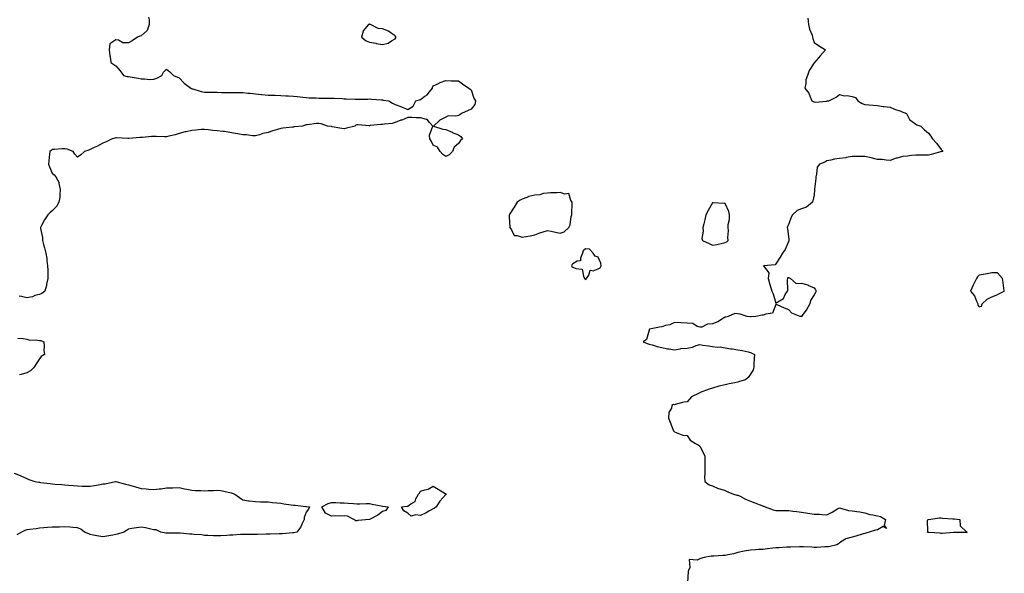
# Model space of a CAD drawing. Units: inches. Extents: x 931523 to 934163, y 7263578 to 7266218.
# Drawn here: x 932292 to 933068, y 7264150 to 7264586 of the extents above; entities that cross this region are included whole.
import ezdxf

# ---------------------------------------------------------------- set-up
doc = ezdxf.new("R2010")
doc.units = ezdxf.units.IN
doc.header["$MEASUREMENT"] = 0
doc.layers.add('Contour_93157263', color=7, linetype='Continuous', true_color=0x2beb05)

msp = doc.modelspace()

# ---------------------------------------------------------------- linework, layer by layer
at = {"layer": 'Contour_93157263'}
for points in [[(932393.97, 7264587.84, 3246), (932394.32, 7264585.65, 3246), (932394.46, 7264581.92, 3246), (932392.74, 7264577.22, 3246), (932388.05, 7264573.01, 3246), (932387.18, 7264572.79, 3246), (932385.29, 7264571.92, 3246), (932380.95, 7264569.02, 3246), (932378.05, 7264567.52, 3246), (932373.75, 7264567.62, 3246), (932370.34, 7264569.63, 3246), (932368.05, 7264569.89, 3246), (932363.32, 7264566.66, 3246), (932362.83, 7264561.92, 3246), (932363.32, 7264557.18, 3246), (932363.58, 7264556.39, 3246), (932364.27, 7264551.92, 3246), (932366.66, 7264550.52, 3246), (932368.05, 7264549.53, 3246), (932371.65, 7264545.52, 3246), (932374.26, 7264541.92, 3246), (932377.18, 7264541.05, 3246), (932378.05, 7264540.91, 3246), (932379.33, 7264540.64, 3246), (932385.79, 7264539.65, 3246), (932388.05, 7264539.09, 3246), (932390.7, 7264539.27, 3246), (932394.85, 7264538.72, 3246), (932398.05, 7264538.87, 3246), (932400.39, 7264539.58, 3246), (932404.41, 7264541.92, 3246), (932405.66, 7264544.31, 3246), (932408.05, 7264546.86, 3246), (932410.68, 7264544.56, 3246), (932413.53, 7264541.92, 3246), (932416.63, 7264540.5, 3246), (932418.05, 7264540, 3246), (932422.01, 7264535.88, 3246), (932427.21, 7264531.92, 3246), (932427.69, 7264531.56, 3246), (932428.05, 7264531.38, 3246), (932428.75, 7264531.22, 3246), (932435.35, 7264529.22, 3246), (932438.05, 7264528.7, 3246), (932441.22, 7264528.75, 3246), (932444.74, 7264528.61, 3246), (932448.05, 7264528.66, 3246), (932451.45, 7264528.51, 3246), (932454.6, 7264528.47, 3246), (932458.05, 7264528.32, 3246), (932461.69, 7264528.28, 3246), (932464.48, 7264528.35, 3246), (932468.05, 7264528.31, 3246), (932472, 7264527.97, 3246), (932473.92, 7264527.8, 3246), (932478.05, 7264527.45, 3246), (932482.99, 7264526.86, 3246), (932483.11, 7264526.86, 3246), (932488.05, 7264526.39, 3246), (932492.41, 7264526.28, 3246), (932493.72, 7264526.25, 3246), (932498.05, 7264526.14, 3246), (932502.01, 7264525.88, 3246), (932504.24, 7264525.73, 3246), (932508.05, 7264525.48, 3246), (932511.27, 7264525.14, 3246), (932515.3, 7264524.67, 3246), (932518.05, 7264524.37, 3246), (932520.38, 7264524.25, 3246), (932525.87, 7264524.1, 3246), (932528.05, 7264523.99, 3246), (932530.1, 7264523.97, 3246), (932535.93, 7264524.04, 3246), (932538.05, 7264524.02, 3246), (932540.04, 7264523.91, 3246), (932546.36, 7264523.62, 3246), (932548.05, 7264523.52, 3246), (932549.57, 7264523.44, 3246), (932556.73, 7264523.24, 3246), (932558.05, 7264523.17, 3246), (932559.36, 7264523.23, 3246), (932566.7, 7264523.27, 3246), (932568.05, 7264523.33, 3246), (932569.39, 7264523.26, 3246), (932577.44, 7264522.53, 3246), (932578.05, 7264522.5, 3246), (932578.57, 7264522.44, 3246), (932583.15, 7264521.92, 3246), (932586.13, 7264520, 3246), (932588.05, 7264518.87, 3246), (932592.69, 7264517.28, 3246), (932593.26, 7264517.13, 3246), (932598.05, 7264515.1, 3246), (932602.42, 7264517.55, 3246), (932604.35, 7264521.92, 3246), (932607.42, 7264522.55, 3246), (932608.05, 7264522.83, 3246), (932611.55, 7264525.42, 3246), (932613.35, 7264526.62, 3246), (932615.18, 7264529.05, 3246), (932617.5, 7264531.92, 3246), (932617.67, 7264532.3, 3246), (932618.05, 7264533.76, 3246), (932621.21, 7264535.08, 3246), (932623.7, 7264536.27, 3246), (932628.05, 7264537.76, 3246), (932632.34, 7264537.62, 3246), (932633.71, 7264537.58, 3246), (932638.05, 7264537.48, 3246), (932641.26, 7264535.13, 3246), (932646.04, 7264531.92, 3246), (932647.1, 7264530.97, 3246), (932648.05, 7264530.42, 3246), (932650.16, 7264524.04, 3246), (932651.43, 7264521.92, 3246), (932650.95, 7264519.03, 3246), (932648.05, 7264515.18, 3246), (932645.7, 7264514.27, 3246), (932640.49, 7264511.92, 3246), (932639.18, 7264510.79, 3246), (932638.05, 7264510.21, 3246), (932635.81, 7264509.68, 3246), (932629.93, 7264510.04, 3246), (932628.05, 7264509.02, 3246), (932623.3, 7264506.67, 3246), (932618.46, 7264501.92, 3246), (932625.61, 7264499.49, 3246), (932628.05, 7264499.12, 3246), (932632.94, 7264497.03, 3246), (932633.09, 7264496.96, 3246), (932638.05, 7264494.92, 3246), (932639.89, 7264493.76, 3246), (932641.06, 7264491.92, 3246), (932639.51, 7264490.46, 3246), (932638.05, 7264488.15, 3246), (932634.73, 7264485.23, 3246), (932633.24, 7264481.92, 3246), (932630.63, 7264479.34, 3246), (932628.05, 7264478.04, 3246), (932625.63, 7264479.5, 3246), (932623.7, 7264481.92, 3246), (932621.56, 7264485.43, 3246), (932618.05, 7264486.96, 3246), (932616.52, 7264490.39, 3246), (932615.55, 7264491.92, 3246), (932615.09, 7264494.89, 3246), (932617.93, 7264501.8, 3246), (932617.83, 7264501.92, 3246), (932615.19, 7264504.78, 3246), (932613.26, 7264507.13, 3246), (932612.9, 7264507.08, 3246), (932608.05, 7264508.43, 3246), (932604.7, 7264508.56, 3246), (932601.27, 7264508.7, 3246), (932598.05, 7264508.81, 3246), (932593.28, 7264506.7, 3246), (932592.62, 7264506.48, 3246), (932588.05, 7264504.79, 3246), (932585.89, 7264504.08, 3246), (932579.7, 7264503.57, 3246), (932578.05, 7264503.2, 3246), (932576.88, 7264503.09, 3246), (932568.4, 7264502.27, 3246), (932568.05, 7264502.24, 3246), (932567.73, 7264502.23, 3246), (932559.06, 7264502.93, 3246), (932558.05, 7264502.93, 3246), (932557.22, 7264502.74, 3246), (932556.35, 7264501.92, 3246), (932549.8, 7264500.17, 3246), (932548.05, 7264499.79, 3246), (932546.21, 7264500.08, 3246), (932538.53, 7264501.44, 3246), (932538.05, 7264501.52, 3246), (932537.72, 7264501.59, 3246), (932534.96, 7264501.92, 3246), (932529.89, 7264503.77, 3246), (932528.05, 7264504.06, 3246), (932526.11, 7264503.85, 3246), (932519.13, 7264503, 3246), (932518.05, 7264502.89, 3246), (932517.33, 7264502.64, 3246), (932515.06, 7264501.92, 3246), (932508.71, 7264501.26, 3246), (932508.05, 7264501.21, 3246), (932507.21, 7264501.08, 3246), (932499.6, 7264500.37, 3246), (932498.05, 7264500.08, 3246), (932495.39, 7264499.26, 3246), (932491.74, 7264498.23, 3246), (932488.05, 7264496.98, 3246), (932483.8, 7264496.18, 3246), (932481.17, 7264495.05, 3246), (932478.05, 7264494.15, 3246), (932475.75, 7264494.22, 3246), (932471.11, 7264494.99, 3246), (932468.05, 7264495.06, 3246), (932464.24, 7264495.74, 3246), (932462.31, 7264496.18, 3246), (932458.05, 7264496.83, 3246), (932453.75, 7264497.62, 3246), (932452.38, 7264497.59, 3246), (932448.05, 7264498.16, 3246), (932444.66, 7264498.53, 3246), (932440.93, 7264499.05, 3246), (932438.05, 7264499.37, 3246), (932435.29, 7264499.16, 3246), (932431.22, 7264498.75, 3246), (932428.05, 7264498.51, 3246), (932423.62, 7264497.49, 3246), (932422.66, 7264497.31, 3246), (932418.05, 7264496.1, 3246), (932414.82, 7264495.14, 3246), (932410.01, 7264493.88, 3246), (932408.05, 7264493.34, 3246), (932406.59, 7264493.38, 3246), (932399.87, 7264493.74, 3246), (932398.05, 7264493.8, 3246), (932396.3, 7264493.67, 3246), (932389.05, 7264492.92, 3246), (932388.05, 7264492.84, 3246), (932387.1, 7264492.87, 3246), (932378.4, 7264492.27, 3246), (932378.05, 7264492.28, 3246), (932377.69, 7264492.28, 3246), (932368.68, 7264492.55, 3246), (932368.05, 7264492.55, 3246), (932367.5, 7264492.47, 3246), (932365.3, 7264491.92, 3246), (932360.46, 7264489.51, 3246), (932358.05, 7264488.37, 3246), (932353.85, 7264486.12, 3246), (932351.06, 7264484.94, 3246), (932348.05, 7264483.54, 3246), (932346.9, 7264483.07, 3246), (932343.44, 7264481.92, 3246), (932340.66, 7264479.31, 3246), (932338.05, 7264477.4, 3246), (932335.93, 7264479.8, 3246), (932334.61, 7264481.92, 3246), (932329.91, 7264483.78, 3246), (932328.05, 7264484.08, 3246), (932325.95, 7264484.02, 3246), (932319.75, 7264483.62, 3246), (932318.05, 7264483.57, 3246), (932317.16, 7264482.81, 3246), (932316.2, 7264481.92, 3246), (932315.93, 7264479.8, 3246), (932315.52, 7264474.45, 3246), (932315.16, 7264471.92, 3246), (932316.02, 7264469.89, 3246), (932318.05, 7264464.76, 3246), (932319.63, 7264463.5, 3246), (932320.8, 7264461.92, 3246), (932323.45, 7264457.32, 3246), (932323.37, 7264456.6, 3246), (932324.43, 7264451.92, 3246), (932323.99, 7264447.86, 3246), (932323.95, 7264446.01, 3246), (932323.4, 7264441.92, 3246), (932321.35, 7264438.63, 3246), (932318.05, 7264435.2, 3246), (932316.29, 7264433.69, 3246), (932314.56, 7264431.92, 3246), (932311.9, 7264428.06, 3246), (932309.7, 7264423.57, 3246), (932308.8, 7264421.92, 3246), (932308.81, 7264421.16, 3246), (932310.37, 7264414.24, 3246), (932310.39, 7264411.92, 3246), (932311.22, 7264408.75, 3246), (932312.03, 7264405.89, 3246), (932313, 7264401.92, 3246), (932313.69, 7264397.55, 3246), (932313.86, 7264396.11, 3246), (932314.47, 7264391.92, 3246), (932314.49, 7264388.36, 3246), (932314.55, 7264385.42, 3246), (932314.57, 7264381.92, 3246), (932313.65, 7264377.52, 3246), (932313.6, 7264376.37, 3246), (932312.18, 7264371.92, 3246), (932309.91, 7264370.06, 3246), (932308.05, 7264369.28, 3246), (932304.47, 7264368.35, 3246), (932302.43, 7264367.54, 3246), (932298.05, 7264366.73, 3246), (932293.85, 7264367.72, 3246), (932291.96, 7264368.01, 3246)], [(932913.01, 7264586.88, 3247), (932913.61, 7264581.92, 3247), (932914.47, 7264578.34, 3247), (932916.41, 7264573.56, 3247), (932916.93, 7264571.92, 3247), (932917.05, 7264570.92, 3247), (932918.05, 7264567.9, 3247), (932921.44, 7264565.32, 3247), (932927.07, 7264561.92, 3247), (932922.71, 7264557.26, 3247), (932920.19, 7264554.06, 3247), (932918.46, 7264551.92, 3247), (932918.2, 7264551.76, 3247), (932918.05, 7264551.71, 3247), (932914.28, 7264545.7, 3247), (932912.74, 7264541.92, 3247), (932911.67, 7264538.31, 3247), (932911.54, 7264535.41, 3247), (932910.83, 7264531.92, 3247), (932913.98, 7264527.85, 3247), (932914.87, 7264525.1, 3247), (932916.33, 7264521.92, 3247), (932917.35, 7264521.23, 3247), (932918.05, 7264520.98, 3247), (932919.08, 7264520.88, 3247), (932927.81, 7264521.68, 3247), (932928.05, 7264521.65, 3247), (932928.27, 7264521.71, 3247), (932929.57, 7264521.92, 3247), (932935.32, 7264524.65, 3247), (932938.05, 7264526.7, 3247), (932941.81, 7264525.69, 3247), (932944.04, 7264525.93, 3247), (932948.05, 7264525.34, 3247), (932950.65, 7264524.52, 3247), (932952.46, 7264521.92, 3247), (932955.96, 7264519.83, 3247), (932958.05, 7264519.02, 3247), (932961.23, 7264518.74, 3247), (932964.45, 7264518.33, 3247), (932968.05, 7264518.06, 3247), (932972.49, 7264517.48, 3247), (932973.37, 7264517.24, 3247), (932978.05, 7264516.8, 3247), (932981.41, 7264515.29, 3247), (932986.4, 7264513.57, 3247), (932988.05, 7264512.93, 3247), (932988.82, 7264512.69, 3247), (932990.79, 7264511.92, 3247), (932993.32, 7264507.19, 3247), (932998.05, 7264503.58, 3247), (932999.08, 7264502.96, 3247), (933002.05, 7264501.92, 3247), (933005.09, 7264498.95, 3247), (933008.05, 7264496.3, 3247), (933010, 7264493.87, 3247), (933011.32, 7264491.92, 3247), (933014.51, 7264488.38, 3247), (933018.05, 7264483.42, 3247), (933018.84, 7264482.71, 3247), (933019.4, 7264481.92, 3247), (933018.26, 7264481.71, 3247), (933018.05, 7264481.67, 3247), (933017.7, 7264481.57, 3247), (933010.35, 7264479.63, 3247), (933008.05, 7264478.98, 3247), (933005.07, 7264478.94, 3247), (933000.97, 7264478.99, 3247), (932998.05, 7264478.94, 3247), (932994.85, 7264478.73, 3247), (932991.66, 7264478.32, 3247), (932988.05, 7264478.09, 3247), (932983.2, 7264476.76, 3247), (932982.67, 7264476.54, 3247), (932978.05, 7264474.94, 3247), (932974.91, 7264475.06, 3247), (932971.65, 7264475.52, 3247), (932968.05, 7264475.64, 3247), (932963.07, 7264476.95, 3247), (932963.02, 7264476.96, 3247), (932958.05, 7264478.03, 3247), (932954.04, 7264477.91, 3247), (932951.97, 7264478, 3247), (932948.05, 7264477.86, 3247), (932943.23, 7264477.1, 3247), (932942.94, 7264477.03, 3247), (932938.05, 7264476.38, 3247), (932934.01, 7264475.96, 3247), (932931.2, 7264475.07, 3247), (932928.05, 7264474.59, 3247), (932926.39, 7264473.58, 3247), (932922.32, 7264471.92, 3247), (932920.38, 7264469.59, 3247), (932920.07, 7264463.94, 3247), (932919.39, 7264461.92, 3247), (932919.4, 7264460.57, 3247), (932918.45, 7264452.32, 3247), (932918.45, 7264451.92, 3247), (932918.39, 7264451.58, 3247), (932918.05, 7264447.8, 3247), (932917, 7264442.97, 3247), (932916.89, 7264441.92, 3247), (932911.95, 7264438.02, 3247), (932908.05, 7264436.83, 3247), (932904.66, 7264435.31, 3247), (932900.93, 7264431.92, 3247), (932899.91, 7264430.05, 3247), (932898.05, 7264424.86, 3247), (932897.21, 7264422.76, 3247), (932896.85, 7264421.92, 3247), (932897.03, 7264420.9, 3247), (932898.05, 7264412.8, 3247), (932898.11, 7264411.98, 3247), (932898.1, 7264411.92, 3247), (932898.09, 7264411.88, 3247), (932898.05, 7264411.61, 3247), (932895.23, 7264404.74, 3247), (932893.06, 7264401.92, 3247), (932891.32, 7264398.65, 3247), (932888.05, 7264393.44, 3247), (932887.38, 7264392.59, 3247), (932878.34, 7264391.92, 3247), (932878.17, 7264391.8, 3247), (932882.33, 7264386.21, 3247), (932881.97, 7264381.92, 3247), (932883.29, 7264377.16, 3247), (932883.53, 7264376.43, 3247), (932884.88, 7264371.92, 3247), (932885.92, 7264369.79, 3247), (932888.05, 7264362.33, 3247), (932889.59, 7264363.46, 3247), (932893.91, 7264366.05, 3247), (932895.3, 7264369.17, 3247), (932896.99, 7264371.92, 3247), (932897.33, 7264372.64, 3247), (932897.06, 7264380.93, 3247), (932897.29, 7264381.92, 3247), (932897.33, 7264382.64, 3247), (932898.05, 7264382.72, 3247), (932898.43, 7264382.3, 3247), (932899.44, 7264381.92, 3247), (932904.06, 7264377.93, 3247), (932908.05, 7264378.27, 3247), (932913.01, 7264376.88, 3247), (932913.24, 7264376.73, 3247), (932918.05, 7264374.37, 3247), (932919.17, 7264373.04, 3247), (932919.6, 7264371.92, 3247), (932919.22, 7264370.75, 3247), (932918.05, 7264368.93, 3247), (932915.35, 7264364.62, 3247), (932914.78, 7264361.92, 3247), (932912.37, 7264357.6, 3247), (932908.79, 7264352.65, 3247), (932908.27, 7264351.92, 3247), (932908.14, 7264351.83, 3247), (932908.05, 7264351.78, 3247), (932907.93, 7264351.79, 3247), (932907.08, 7264351.92, 3247), (932900.56, 7264354.43, 3247), (932898.05, 7264357.12, 3247), (932894.67, 7264358.53, 3247), (932888.87, 7264361.1, 3247), (932888.05, 7264361.46, 3247), (932885.3, 7264354.67, 3247), (932879.92, 7264353.8, 3247), (932878.05, 7264352.87, 3247), (932877.1, 7264352.87, 3247), (932872.09, 7264351.92, 3247), (932868.45, 7264351.53, 3247), (932868.05, 7264351.56, 3247), (932867.66, 7264351.54, 3247), (932865.39, 7264351.92, 3247), (932859.86, 7264353.73, 3247), (932858.05, 7264354.14, 3247), (932855.56, 7264354.4, 3247), (932850.45, 7264351.92, 3247), (932848.51, 7264351.45, 3247), (932848.05, 7264351.27, 3247), (932846.63, 7264350.5, 3247), (932842.13, 7264347.84, 3247), (932838.05, 7264346.06, 3247), (932834.15, 7264345.82, 3247), (932829.77, 7264343.64, 3247), (932828.05, 7264343.38, 3247), (932825.99, 7264343.98, 3247), (932822.48, 7264346.35, 3247), (932818.05, 7264346.73, 3247), (932813.06, 7264346.9, 3247), (932813.02, 7264346.89, 3247), (932808.05, 7264347.22, 3247), (932804.49, 7264345.48, 3247), (932800.93, 7264344.8, 3247), (932798.05, 7264343.86, 3247), (932796.35, 7264343.62, 3247), (932788.31, 7264341.92, 3247), (932788.29, 7264341.69, 3247), (932788.05, 7264341.13, 3247), (932786.12, 7264333.85, 3247), (932783.55, 7264331.92, 3247), (932786.7, 7264330.57, 3247), (932788.05, 7264330.11, 3247), (932790.47, 7264329.51, 3247), (932794.46, 7264328.33, 3247), (932798.05, 7264327.52, 3247), (932802.5, 7264326.36, 3247), (932803.59, 7264326.38, 3247), (932808.05, 7264325.64, 3247), (932812.49, 7264326.36, 3247), (932813.23, 7264326.74, 3247), (932818.05, 7264327.06, 3247), (932822.2, 7264327.78, 3247), (932825.19, 7264329.06, 3247), (932828.05, 7264329.82, 3247), (932830.56, 7264329.41, 3247), (932834.97, 7264328.84, 3247), (932838.05, 7264328.31, 3247), (932842.1, 7264327.87, 3247), (932844.02, 7264327.89, 3247), (932848.05, 7264327.3, 3247), (932852.58, 7264326.45, 3247), (932853.6, 7264326.37, 3247), (932858.05, 7264325.68, 3247), (932861.36, 7264325.23, 3247), (932866.01, 7264323.96, 3247), (932868.05, 7264323.6, 3247), (932869.11, 7264322.98, 3247), (932871.02, 7264321.92, 3247), (932870.96, 7264319, 3247), (932870.62, 7264314.49, 3247), (932870.55, 7264311.92, 3247), (932870.07, 7264309.9, 3247), (932868.05, 7264306.56, 3247), (932866.01, 7264303.96, 3247), (932863.95, 7264301.92, 3247), (932859.25, 7264300.72, 3247), (932858.05, 7264300.08, 3247), (932855.74, 7264299.61, 3247), (932851.14, 7264298.83, 3247), (932848.05, 7264298.13, 3247), (932843.13, 7264297.01, 3247), (932842.98, 7264296.99, 3247), (932838.05, 7264295.38, 3247), (932835.41, 7264294.56, 3247), (932828.4, 7264291.92, 3247), (932828.16, 7264291.81, 3247), (932828.05, 7264291.71, 3247), (932827.55, 7264291.42, 3247), (932821.44, 7264288.53, 3247), (932818.05, 7264284.75, 3247), (932815.46, 7264284.51, 3247), (932808.67, 7264282.55, 3247), (932808.05, 7264282.44, 3247), (932807.46, 7264282.51, 3247), (932805.95, 7264281.92, 3247), (932805.83, 7264279.69, 3247), (932803.79, 7264276.19, 3247), (932803.45, 7264271.92, 3247), (932804.68, 7264268.55, 3247), (932806.94, 7264263.03, 3247), (932807.38, 7264261.92, 3247), (932807.61, 7264261.47, 3247), (932808.05, 7264260.92, 3247), (932809.38, 7264260.58, 3247), (932814.67, 7264258.54, 3247), (932818.05, 7264258.08, 3247), (932820.52, 7264254.39, 3247), (932824.54, 7264251.92, 3247), (932826.86, 7264250.73, 3247), (932828.05, 7264249.84, 3247), (932830.78, 7264244.65, 3247), (932832.01, 7264241.92, 3247), (932832.05, 7264237.92, 3247), (932832, 7264235.87, 3247), (932832.01, 7264231.92, 3247), (932832.13, 7264227.84, 3247), (932831.74, 7264225.61, 3247), (932831.93, 7264221.92, 3247), (932835.48, 7264219.35, 3247), (932838.05, 7264218.4, 3247), (932842.57, 7264216.44, 3247), (932843.75, 7264216.22, 3247), (932848.05, 7264214.89, 3247), (932850.03, 7264213.9, 3247), (932854.67, 7264211.92, 3247), (932857.3, 7264211.17, 3247), (932858.05, 7264211.03, 3247), (932859.73, 7264210.24, 3247), (932864.07, 7264207.94, 3247), (932868.05, 7264206.44, 3247), (932871.26, 7264205.12, 3247), (932876.96, 7264203.01, 3247), (932878.05, 7264202.59, 3247), (932878.55, 7264202.42, 3247), (932879.63, 7264201.92, 3247), (932885.75, 7264199.63, 3247), (932888.05, 7264198.96, 3247), (932890.99, 7264198.98, 3247), (932895.1, 7264198.97, 3247), (932898.05, 7264198.98, 3247), (932901.4, 7264198.57, 3247), (932904.42, 7264198.29, 3247), (932908.05, 7264197.81, 3247), (932913.05, 7264196.92, 3247), (932918.05, 7264196.25, 3247), (932922.3, 7264196.17, 3247), (932924.13, 7264195.84, 3247), (932928.05, 7264195.74, 3247), (932932.21, 7264197.76, 3247), (932936.38, 7264200.25, 3247), (932938.05, 7264201.2, 3247), (932938.95, 7264201.02, 3247), (932945.24, 7264199.11, 3247), (932948.05, 7264198.7, 3247), (932951.8, 7264198.18, 3247), (932954.05, 7264197.92, 3247), (932958.05, 7264197.31, 3247), (932962.01, 7264195.88, 3247), (932964.27, 7264195.7, 3247), (932968.05, 7264194.8, 3247), (932970.39, 7264194.25, 3247), (932974.27, 7264191.92, 3247), (932973.28, 7264187.14, 3247), (932975.05, 7264184.92, 3247), (932972.51, 7264186.37, 3247), (932968.05, 7264183.84, 3247), (932966.5, 7264183.47, 3247), (932961.44, 7264181.92, 3247), (932958.86, 7264181.11, 3247), (932958.05, 7264181.01, 3247), (932956.74, 7264180.61, 3247), (932951.02, 7264178.95, 3247), (932948.05, 7264178.05, 3247), (932943.16, 7264176.81, 3247), (932942.21, 7264176.09, 3247), (932938.05, 7264173.55, 3247), (932937.21, 7264172.76, 3247), (932935.89, 7264171.92, 3247), (932929.43, 7264170.54, 3247), (932928.05, 7264170.34, 3247), (932926.6, 7264170.47, 3247), (932920.17, 7264169.79, 3247), (932918.05, 7264169.93, 3247), (932916.21, 7264170.08, 3247), (932909.59, 7264170.38, 3247), (932908.05, 7264170.49, 3247), (932906.6, 7264170.47, 3247), (932899.76, 7264170.21, 3247), (932898.05, 7264170.19, 3247), (932896.24, 7264170.11, 3247), (932890.24, 7264169.73, 3247), (932888.05, 7264169.63, 3247), (932885.48, 7264169.35, 3247), (932881.2, 7264168.77, 3247), (932878.05, 7264168.44, 3247), (932874.34, 7264168.21, 3247), (932872, 7264167.97, 3247), (932868.05, 7264167.76, 3247), (932863.1, 7264166.97, 3247), (932863, 7264166.97, 3247), (932858.05, 7264165.88, 3247), (932854.97, 7264165, 3247), (932850.25, 7264164.13, 3247), (932848.05, 7264163.59, 3247), (932846.45, 7264163.52, 3247), (932839.13, 7264163, 3247), (932838.05, 7264162.96, 3247), (932836.98, 7264162.99, 3247), (932831.52, 7264161.92, 3247), (932828.68, 7264161.3, 3247), (932828.05, 7264160.94, 3247), (932826.1, 7264159.98, 3247), (932819.58, 7264160.4, 3247), (932820.19, 7264154.06, 3247), (932819.18, 7264151.92, 3247), (932818.99, 7264150.97, 3247), (932818.43, 7264142.3, 3247)], [(932291.04, 7264334.91, 3246), (932295.26, 7264334.71, 3246), (932298.05, 7264334.04, 3246), (932299.55, 7264333.42, 3246), (932306.59, 7264333.38, 3246), (932308.05, 7264333.04, 3246), (932309.03, 7264332.9, 3246), (932311.43, 7264331.92, 3246), (932311.75, 7264328.23, 3246), (932311.4, 7264325.27, 3246), (932311.87, 7264321.92, 3246), (932309.47, 7264320.5, 3246), (932308.05, 7264318.59, 3246), (932305.42, 7264314.55, 3246), (932303.96, 7264311.92, 3246), (932300.95, 7264309.02, 3246), (932298.05, 7264307.59, 3246), (932293.67, 7264306.3, 3246), (932292.2, 7264306.06, 3246)], [(932288.05, 7264228.38, 3246), (932292.77, 7264226.64, 3246), (932293.79, 7264226.18, 3246), (932298.05, 7264224.39, 3246), (932299.73, 7264223.6, 3246), (932304.41, 7264221.92, 3246), (932307.5, 7264221.37, 3246), (932308.05, 7264221.3, 3246), (932308.76, 7264221.22, 3246), (932316.4, 7264220.28, 3246), (932318.05, 7264220.09, 3246), (932320.04, 7264219.93, 3246), (932325.55, 7264219.43, 3246), (932328.05, 7264219.23, 3246), (932331, 7264218.97, 3246), (932334.81, 7264218.68, 3246), (932338.05, 7264218.39, 3246), (932341.67, 7264218.3, 3246), (932344.44, 7264218.32, 3246), (932348.05, 7264218.21, 3246), (932351.24, 7264218.74, 3246), (932355.73, 7264219.6, 3246), (932358.05, 7264220, 3246), (932359.77, 7264220.2, 3246), (932367.97, 7264221.92, 3246), (932368.03, 7264221.94, 3246), (932368.06, 7264221.94, 3246), (932368.11, 7264221.92, 3246), (932375.83, 7264219.69, 3246), (932378.05, 7264219.27, 3246), (932381.81, 7264218.16, 3246), (932383.72, 7264217.59, 3246), (932388.05, 7264216.29, 3246), (932392.17, 7264216.04, 3246), (932394.12, 7264215.85, 3246), (932398.05, 7264215.59, 3246), (932402.3, 7264216.17, 3246), (932403.78, 7264216.2, 3246), (932408.05, 7264216.97, 3246), (932412.92, 7264217.05, 3246), (932413.18, 7264217.05, 3246), (932418.05, 7264217.11, 3246), (932422.32, 7264216.2, 3246), (932424.05, 7264215.92, 3246), (932428.05, 7264215.14, 3246), (932430.95, 7264214.82, 3246), (932435.12, 7264214.86, 3246), (932438.05, 7264214.6, 3246), (932440.94, 7264214.81, 3246), (932445.06, 7264214.92, 3246), (932448.05, 7264215.15, 3246), (932450.87, 7264214.73, 3246), (932456.55, 7264213.42, 3246), (932458.05, 7264213.16, 3246), (932459.03, 7264212.91, 3246), (932461.83, 7264211.92, 3246), (932465.43, 7264209.3, 3246), (932468.05, 7264207.59, 3246), (932472.75, 7264206.62, 3246), (932473.27, 7264206.7, 3246), (932478.05, 7264206.14, 3246), (932482.13, 7264206, 3246), (932484.05, 7264205.92, 3246), (932488.05, 7264205.79, 3246), (932491.56, 7264205.43, 3246), (932494.84, 7264205.13, 3246), (932498.05, 7264204.82, 3246), (932500.55, 7264204.43, 3246), (932506.34, 7264203.64, 3246), (932508.05, 7264203.38, 3246), (932509.29, 7264203.16, 3246), (932517.67, 7264202.3, 3246), (932518.05, 7264202.24, 3246), (932518.4, 7264202.26, 3246), (932520.59, 7264201.92, 3246), (932519.84, 7264200.13, 3246), (932518.05, 7264197.63, 3246), (932516.41, 7264193.56, 3246), (932516.49, 7264191.92, 3246), (932514.88, 7264188.75, 3246), (932513.77, 7264186.2, 3246), (932510.78, 7264181.92, 3246), (932508.39, 7264181.58, 3246), (932508.05, 7264181.54, 3246), (932507.64, 7264181.51, 3246), (932499.23, 7264180.74, 3246), (932498.05, 7264180.66, 3246), (932496.78, 7264180.65, 3246), (932489.59, 7264180.39, 3246), (932488.05, 7264180.36, 3246), (932486.48, 7264180.35, 3246), (932479.84, 7264180.13, 3246), (932478.05, 7264180.11, 3246), (932476.28, 7264180.15, 3246), (932469.73, 7264180.24, 3246), (932468.05, 7264180.28, 3246), (932466.28, 7264180.15, 3246), (932460.21, 7264179.75, 3246), (932458.05, 7264179.6, 3246), (932455.55, 7264179.42, 3246), (932450.76, 7264179.21, 3246), (932448.05, 7264179, 3246), (932445.18, 7264179.06, 3246), (932440.57, 7264179.4, 3246), (932438.05, 7264179.46, 3246), (932435.91, 7264179.78, 3246), (932429.79, 7264180.18, 3246), (932428.05, 7264180.41, 3246), (932426.56, 7264180.43, 3246), (932418.73, 7264181.24, 3246), (932418.05, 7264181.25, 3246), (932417.37, 7264181.24, 3246), (932408.76, 7264181.21, 3246), (932408.05, 7264181.19, 3246), (932407.42, 7264181.29, 3246), (932403.5, 7264181.92, 3246), (932399.86, 7264183.74, 3246), (932398.05, 7264183.8, 3246), (932395.71, 7264184.25, 3246), (932391.51, 7264185.39, 3246), (932388.05, 7264185.96, 3246), (932384.42, 7264185.54, 3246), (932380.89, 7264184.76, 3246), (932378.05, 7264184.38, 3246), (932376.56, 7264183.41, 3246), (932374.5, 7264181.92, 3246), (932369.42, 7264180.54, 3246), (932368.05, 7264180.08, 3246), (932365.8, 7264179.67, 3246), (932361.18, 7264178.8, 3246), (932358.05, 7264178.23, 3246), (932354.85, 7264178.72, 3246), (932350.22, 7264179.75, 3246), (932348.05, 7264180.12, 3246), (932346.77, 7264180.64, 3246), (932343.54, 7264181.92, 3246), (932340.47, 7264184.34, 3246), (932338.05, 7264185.31, 3246), (932334.31, 7264185.66, 3246), (932332.13, 7264185.99, 3246), (932328.05, 7264186.32, 3246), (932323.91, 7264186.06, 3246), (932322.19, 7264186.06, 3246), (932318.05, 7264185.83, 3246), (932314.41, 7264185.55, 3246), (932311.43, 7264185.3, 3246), (932308.05, 7264185.05, 3246), (932305.31, 7264184.66, 3246), (932300.31, 7264184.18, 3246), (932298.05, 7264183.89, 3246), (932296.62, 7264183.35, 3246), (932293.98, 7264181.92, 3246), (932290.08, 7264179.89, 3246)]]:
    msp.add_polyline3d(points, dxfattribs=at)
for points in [[(932588.05, 7264570.58, 3247), (932588.55, 7264571.42, 3247), (932589.01, 7264571.92, 3247), (932588.51, 7264572.38, 3247), (932588.05, 7264572.96, 3247), (932584.89, 7264575.07, 3247), (932582.79, 7264576.66, 3247), (932578.05, 7264578.59, 3247), (932574.84, 7264578.71, 3247), (932568.6, 7264581.92, 3247), (932568.23, 7264582.1, 3247), (932568.05, 7264582.21, 3247), (932567.78, 7264582.18, 3247), (932567.11, 7264581.92, 3247), (932562.96, 7264577.01, 3247), (932562.97, 7264576.83, 3247), (932561.52, 7264571.92, 3247), (932565.27, 7264569.14, 3247), (932568.05, 7264568.07, 3247), (932572.81, 7264567.16, 3247), (932573.2, 7264567.07, 3247), (932578.05, 7264566.28, 3247), (932582.72, 7264567.25, 3247), (932585.19, 7264569.06, 3247)], [(932718.05, 7264417.44, 3247), (932721.23, 7264418.75, 3247), (932724.84, 7264421.92, 3247), (932725.85, 7264424.13, 3247), (932726.79, 7264430.66, 3247), (932727.16, 7264431.92, 3247), (932727.31, 7264432.65, 3247), (932727.5, 7264441.36, 3247), (932727.58, 7264441.92, 3247), (932726.57, 7264443.4, 3247), (932724.95, 7264448.82, 3247), (932721.63, 7264448.35, 3247), (932718.05, 7264449.65, 3247), (932715.56, 7264449.44, 3247), (932710.5, 7264449.47, 3247), (932708.05, 7264449.21, 3247), (932705.05, 7264448.92, 3247), (932702.16, 7264447.81, 3247), (932698.05, 7264447.6, 3247), (932693.48, 7264446.49, 3247), (932691.82, 7264445.69, 3247), (932688.05, 7264444.33, 3247), (932686.5, 7264443.47, 3247), (932684.3, 7264441.92, 3247), (932681.98, 7264437.99, 3247), (932678.05, 7264432.02, 3247), (932678, 7264431.97, 3247), (932677.97, 7264431.92, 3247), (932677.96, 7264431.83, 3247), (932678.05, 7264430.05, 3247), (932678.39, 7264422.26, 3247), (932678.51, 7264421.92, 3247), (932679.83, 7264420.14, 3247), (932681.9, 7264415.77, 3247), (932684.12, 7264415.86, 3247), (932688.05, 7264414.33, 3247), (932691.06, 7264414.94, 3247), (932694.43, 7264415.53, 3247), (932698.05, 7264416.3, 3247), (932702.1, 7264417.88, 3247), (932704.77, 7264418.65, 3247), (932708.05, 7264419.74, 3247), (932710.87, 7264419.1, 3247), (932714.36, 7264418.24, 3247)], [(932848.05, 7264410.12, 3247), (932849.34, 7264410.62, 3247), (932850.28, 7264411.92, 3247), (932850.17, 7264414.04, 3247), (932850.56, 7264419.41, 3247), (932850.45, 7264421.92, 3247), (932850.44, 7264424.31, 3247), (932851.51, 7264428.46, 3247), (932851.5, 7264431.92, 3247), (932850.83, 7264434.7, 3247), (932848.05, 7264440.89, 3247), (932847.13, 7264441, 3247), (932838.46, 7264441.52, 3247), (932838.05, 7264441.56, 3247), (932834.61, 7264435.37, 3247), (932832.87, 7264431.92, 3247), (932831.97, 7264427.99, 3247), (932831.18, 7264425.05, 3247), (932830.42, 7264421.92, 3247), (932830.76, 7264419.21, 3247), (932829.63, 7264413.49, 3247), (932830.05, 7264411.92, 3247), (932835.46, 7264409.33, 3247), (932838.05, 7264408.15, 3247), (932841.38, 7264408.59, 3247), (932845.9, 7264409.77, 3247)], [(932738.05, 7264381.19, 3247), (932738.55, 7264381.41, 3247), (932738.86, 7264381.92, 3247), (932740.53, 7264384.4, 3247), (932741.59, 7264388.38, 3247), (932744.09, 7264387.96, 3247), (932748.05, 7264389.39, 3247), (932749.6, 7264390.38, 3247), (932750.32, 7264391.92, 3247), (932750.12, 7264393.99, 3247), (932748.05, 7264398.7, 3247), (932745.55, 7264399.42, 3247), (932744.17, 7264401.92, 3247), (932741.07, 7264404.95, 3247), (932738.05, 7264405.15, 3247), (932736.29, 7264403.68, 3247), (932735.78, 7264401.92, 3247), (932734.03, 7264397.9, 3247), (932734.17, 7264395.81, 3247), (932731.58, 7264395.45, 3247), (932728.05, 7264393.38, 3247), (932727.31, 7264392.65, 3247), (932727.13, 7264391.92, 3247), (932727.4, 7264391.27, 3247), (932728.05, 7264390.78, 3247), (932730.35, 7264389.63, 3247), (932735.29, 7264389.16, 3247), (932736.38, 7264383.59, 3247), (932737.34, 7264381.92, 3247), (932737.63, 7264381.49, 3247)], [(933048.05, 7264359.42, 3248), (933049.81, 7264360.16, 3248), (933050.52, 7264361.92, 3248), (933054.34, 7264365.62, 3248), (933058.05, 7264367.35, 3248), (933061.32, 7264368.65, 3248), (933067.85, 7264371.92, 3248), (933067.81, 7264372.16, 3248), (933066.78, 7264380.65, 3248), (933066.5, 7264381.92, 3248), (933062.44, 7264386.31, 3248), (933058.05, 7264386.29, 3248), (933054.33, 7264385.64, 3248), (933051.23, 7264385.1, 3248), (933048.05, 7264384.55, 3248), (933046.76, 7264383.21, 3248), (933045.86, 7264381.92, 3248), (933043.9, 7264377.77, 3248), (933043.34, 7264376.63, 3248), (933041.22, 7264371.92, 3248), (933044.38, 7264368.25, 3248), (933045.93, 7264364.04, 3248), (933046.99, 7264361.92, 3248), (933047.02, 7264360.89, 3248)], [(932618.05, 7264200.33, 3246), (932614.56, 7264198.43, 3246), (932612.63, 7264197.34, 3246), (932608.05, 7264195.04, 3246), (932604.21, 7264195.76, 3246), (932600.8, 7264194.67, 3246), (932598.05, 7264197, 3246), (932594.85, 7264198.72, 3246), (932593.16, 7264201.92, 3246), (932597.51, 7264202.46, 3246), (932598.05, 7264202.59, 3246), (932600.51, 7264204.38, 3246), (932603.77, 7264206.2, 3246), (932604.46, 7264208.33, 3246), (932606.46, 7264211.92, 3246), (932607.25, 7264212.72, 3246), (932608.05, 7264214.23, 3246), (932611.59, 7264215.46, 3246), (932614.05, 7264215.92, 3246), (932618.05, 7264218.18, 3246), (932622.04, 7264215.9, 3246), (932627.42, 7264212.55, 3246), (932628.05, 7264212.16, 3246), (932628.15, 7264212.03, 3246), (932628.19, 7264211.92, 3246), (932628.18, 7264211.78, 3246), (932628.05, 7264211.57, 3246), (932623.44, 7264206.54, 3246), (932620.35, 7264201.92, 3246), (932619.02, 7264200.94, 3246)], [(932558.05, 7264190.98, 3246), (932557.18, 7264191.05, 3246), (932555.46, 7264191.92, 3246), (932550.67, 7264194.54, 3246), (932548.05, 7264194.85, 3246), (932545.39, 7264194.58, 3246), (932540.88, 7264194.75, 3246), (932538.05, 7264194.55, 3246), (932533.17, 7264197.05, 3246), (932530.45, 7264201.92, 3246), (932535.43, 7264204.55, 3246), (932538.05, 7264205.29, 3246), (932541.49, 7264205.36, 3246), (932544.93, 7264205.04, 3246), (932548.05, 7264205.11, 3246), (932551.04, 7264204.91, 3246), (932555.4, 7264204.57, 3246), (932558.05, 7264204.38, 3246), (932560.42, 7264204.29, 3246), (932565.36, 7264204.62, 3246), (932568.05, 7264204.53, 3246), (932570.13, 7264204, 3246), (932577.2, 7264202.77, 3246), (932578.05, 7264202.58, 3246), (932578.56, 7264202.43, 3246), (932582.73, 7264201.92, 3246), (932580.83, 7264199.14, 3246), (932578.05, 7264198.26, 3246), (932574.46, 7264195.51, 3246), (932568.05, 7264191.92, 3246), (932558.83, 7264191.14, 3246)], [(933038.05, 7264181.84, 3247), (933037.96, 7264181.83, 3247), (933028.19, 7264181.78, 3247), (933028.05, 7264181.74, 3247), (933027.87, 7264181.74, 3247), (933018.9, 7264181.07, 3247), (933018.05, 7264181.07, 3247), (933017.36, 7264181.24, 3247), (933008.36, 7264181.61, 3247), (933008.05, 7264181.67, 3247), (933007.81, 7264181.68, 3247), (933007.43, 7264181.92, 3247), (933007.56, 7264182.41, 3247), (933007.44, 7264191.31, 3247), (933007.55, 7264191.92, 3247), (933007.93, 7264192.05, 3247), (933008.05, 7264192.07, 3247), (933008.2, 7264192.07, 3247), (933016.77, 7264193.2, 3247), (933018.05, 7264193.24, 3247), (933019.28, 7264193.14, 3247), (933027.37, 7264192.59, 3247), (933028.05, 7264192.55, 3247), (933028.61, 7264192.49, 3247), (933032.83, 7264191.92, 3247), (933033.09, 7264186.97, 3247), (933038.05, 7264182.28, 3247), (933038.2, 7264182.07, 3247), (933038.61, 7264181.92, 3247), (933038.14, 7264181.83, 3247)]]:
    msp.add_polyline3d(points, close=True, dxfattribs=at)

doc.saveas('drawing.dxf')
